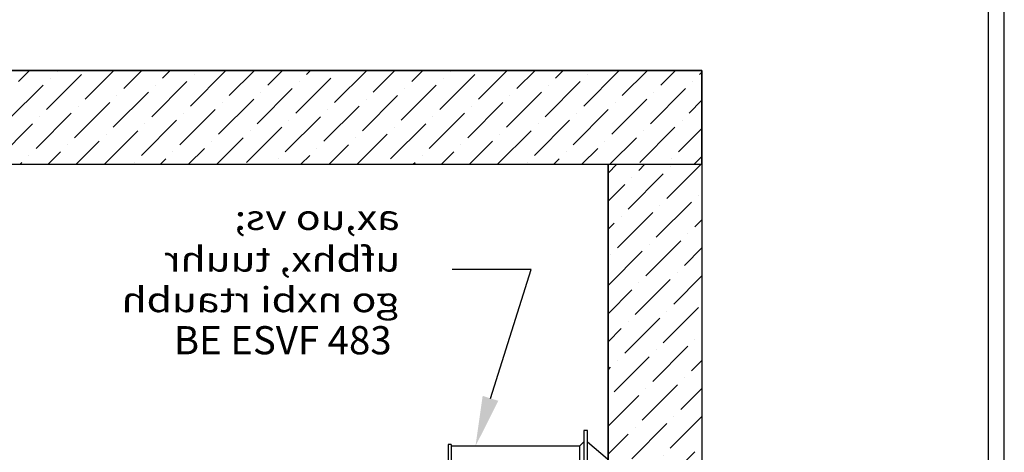
# Model space of a CAD drawing. Units: millimetres. Extents: x -8053 to 6059, y -10757 to -979.
# Drawn here: x 2911 to 6059, y -5896 to -4515 of the extents above; entities that cross this region are included whole.
import ezdxf
from ezdxf import colors
from ezdxf.entities.mleader import LeaderData, LeaderLine
from ezdxf.math import Vec2, Vec3

# ---------------------------------------------------------------- set-up
doc = ezdxf.new("R2010")
doc.units = ezdxf.units.MM
for name, color, linetype in [('B02566-01', 157, 'Continuous'), ('build', 7, 'Continuous'), ('dim', 97, 'Continuous'), ('frame', 7, 'Continuous'), ('HATCH', 253, 'Continuous'), ('TEXT', 7, 'Continuous')]:
    doc.layers.add(name, color=color, linetype=linetype)
doc.styles.add('sivan', font='sivan_m.shx')
doc.styles.add('standard 2', font='TIMESI.TTF')

# ---------------------------------------------------------------- blocks, each defined once
blk = doc.blocks.new('B02566-01')
at = {"layer": 'B02566-01'}
for p, q in [((64.5, 250), (76.5, 250)), ((64.5, -250), (64.5, 250)), ((76.5, 250), (76.5, -250)), ((64.5, 214), (0.5, 160)), ((76.5, 214), (90.5, 200)), ((90.5, 200), (90.5, -200)), ((90.5, 200), (500.5, 200)), ((500.5, 205), (500.5, -205)), ((500.5, 205), (510.5, 205)), ((510.5, 205), (510.5, -205)), ((0.5, 160), (-0.5, -160)), ((-0.5, -160), (64.5, -214)), ((90.5, -200), (76.5, -214)), ((270.6, -200), (90.5, -200)), ((270.5, -200), (270.5, -260)), ((500.5, -200), (470.5, -199.8)), ((470.5, -260), (470.5, -200)), ((510.5, -205), (500.5, -205)), ((76.5, -250), (64.5, -250)), ((270.5, -260), (470.5, -260))]:
    blk.add_line(p, q, dxfattribs=at)
blk.add_arc((370.7, -373.5), 200.3, 60.1107, 119.9782, dxfattribs=at)
blk = doc.blocks.new('frame')
at = {"layer": 'frame'}
for p, q in [((29167.5, 292.6), (29167.5, 10070.2)), ((29117.1, 343), (29117.1, 10019.8))]:
    blk.add_line(p, q, dxfattribs=at)

msp = doc.modelspace()

# ---------------------------------------------------------------- hatches: boundary and pattern name
at = {"layer": 'HATCH'}
h = msp.add_hatch(dxfattribs=at)
h.set_pattern_fill('ANSI36', color=256, scale=20, style=0)
h.set_pattern_definition([(45, (-29298.35, -9.095), (33.67596, 123.47852), [158.75, -31.75, 0, -31.75])])
h.paths.add_polyline_path([(5092.279, -4676.634), (915.088, -4676.634), (915.088, -4976.634), (5092.279, -4976.634)])
h = msp.add_hatch(dxfattribs=at)
h.set_pattern_fill('ANSI36', color=256, scale=20, style=0)
h.set_pattern_definition([(45, (-13115.126, -2706.43), (33.67596, 123.47852), [158.75, -31.75, 0, -31.75])])
h.paths.add_polyline_path([(4792.279, -4976.634), (5092.279, -4976.634), (5092.279, -8376.634), (915.088, -8376.634), (915.088, -7976.634), (4792.279, -7976.634)])

# ---------------------------------------------------------------- linework, layer by layer
at = {"layer": 'build'}
for p, q in [((915.088, -4676.634), (5092.279, -4676.634)), ((5092.279, -4676.634), (5092.279, -8376.634)), ((915.088, -4976.634), (5092.279, -4976.634)), ((4792.279, -4976.634), (4792.279, -7976.634))]:
    msp.add_line(p, q, dxfattribs=at)
at = {"layer": 'DEFPOINTS'}
for points in [[(5092.279, -4676.634), (915.088, -4676.634), (915.088, -4976.634), (5092.279, -4976.634)], [(4792.279, -4976.634), (5092.279, -4976.634), (5092.279, -8376.634), (915.088, -8376.634), (915.088, -7976.634), (4792.279, -7976.634), (4792.279, -4976.634)]]:
    msp.add_lwpolyline(points, close=True, dxfattribs=at)

# ---------------------------------------------------------------- block references
at = {"layer": 'B02566-01', "xscale": -1}
msp.add_blockref('B02566-01', (4791.279, -6076.634), dxfattribs=at)
at = {"layer": 'frame'}
msp.add_blockref('frame', (-23108.214, -11049.673), dxfattribs=at)

# ---------------------------------------------------------------- texts
at = {"layer": 'TEXT', "style": 'sivan', "oblique": 340, "text_generation_flag": 2, "width": 1.2}
for s, p in [('ax,uo vs; ', (4128.287, -5186.371)), ('ufbhx, tuuhr', (4127.405, -5319.385)), ('go nxbi rtaubh', (4125.506, -5448.899))]:
    msp.add_text(s, height=80, dxfattribs=at).set_placement(p)
at = {"layer": 'TEXT', "style": 'standard 2'}
msp.add_text('BE ESVF 483', height=90, dxfattribs=at).set_placement((3404.032, -5583.417))

# ---------------------------------------------------------------- leaders
at = {"layer": 'dim'}
ml = msp.add_multileader_mtext('Standard', dxfattribs=at)
ml.set_content('{\\Fsivan_m|c0; }', color=256)
ml.set_leader_properties()
ml.build(insert=Vec2(0, 0))
ml.multileader.update_dxf_attribs({"text_right_attachment_type": 6, "dogleg_length": 0.36, "arrow_head_size": 160})
ctx = ml.context
ctx.base_point, ctx.char_height, ctx.arrow_head_size, ctx.landing_gap_size, ctx.plane_origin = Vec3(4118.629, -5232.191), 160, 160, 80, Vec3(5663.42, -9387.041)
ctx.right_attachment, ctx.text_align_type = 6, 2
notes = []
notes.append((ctx, [(0, (1, 1, 0), (4546.049, -5312.191), (-1, 0), 122.658, [(0, [(4368.372, -5876.634)], 0, [])])]))
ctx.mtext.insert, ctx.mtext.alignment, ctx.mtext.flow_direction = Vec3(4343.391, -5152.191), 3, 5
for ctx, leaders in notes:
    for number, flags, end, landing, length, lines in leaders:
        leader = LeaderData()
        leader.index, (leader.has_last_leader_line, leader.has_dogleg_vector, leader.attachment_direction) = number, flags
        leader.last_leader_point, leader.dogleg_vector, leader.dogleg_length = Vec3(end), Vec3(landing), length
        for number, points, colour, breaks in lines:
            line = LeaderLine()
            line.index, line.vertices, line.color, line.breaks = number, Vec3.list(points), colors.encode_raw_color(colour), breaks
            leader.lines.append(line)
        ctx.leaders.append(leader)

doc.saveas('drawing.dxf')
